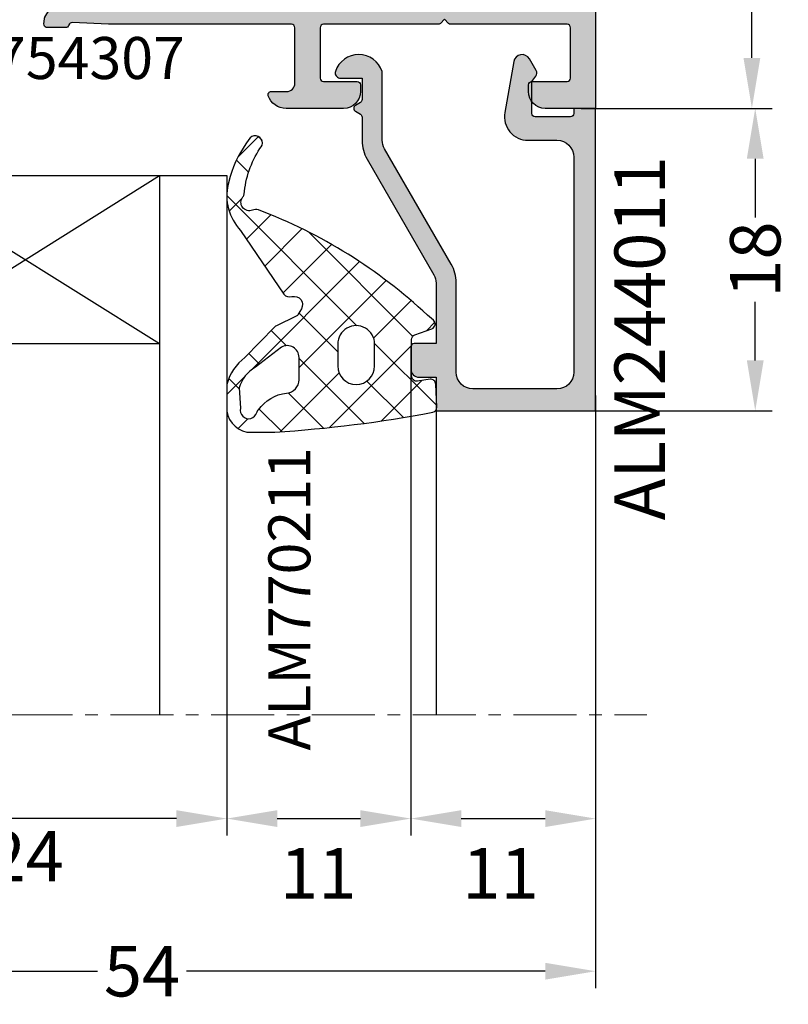
# Model space of a CAD drawing. Units: millimetres. Extents: x 22475 to 28927, y 8564 to 12152.
# Drawn here: x 24073 to 24119, y 10432 to 10491 of the extents above; entities that cross this region are included whole.
import ezdxf

# ---------------------------------------------------------------- set-up
doc = ezdxf.new("R2010")
doc.units = ezdxf.units.MM
doc.linetypes.add('MITTE', pattern=[2, 1.25, -0.25, 0.25, -0.25])
for name, color, linetype in [('AL_CONT', 50, 'Continuous'), ('AL_EDGE', 40, 'Continuous'), ('AL_TEXT', 51, 'Continuous'), ('DIM_1', 252, 'Continuous'), ('DIM_2', 253, 'Continuous'), ('GL_CONT', 90, 'Continuous'), ('GM_CONT', 241, 'Continuous'), ('GM_HATCH', 244, 'Continuous'), ('GM_TEXT', 242, 'Continuous'), ('PL_TEXT', 220, 'Continuous'), ('TEXT', 4, 'Continuous')]:
    doc.layers.add(name, color=color, linetype=linetype)
doc.styles.add('ARIAL', font='arial.ttf')
doc.styles.add('TEXT', font='arial.ttf')
doc.dimstyles.new('MBP_DIM2', dxfattribs={"dimscale": 0, "dimtxt": 3, "dimasz": 3, "dimexe": 1, "dimexo": 0, "dimgap": 0.5, "dimtad": 0, "dimdec": 1, "dimlfac": -1, "dimzin": 9, "dimdsep": 46, "dimtxsty": 'ARIAL', "dimcen": -1, "dimclrd": 256, "dimclre": 256, "dimclrt": 80, "dimadec": 0, "dimazin": 0, "dimtfac": 0.7, "dimtdec": 1, "dimtmove": 1, "dimatfit": 2, "dimfxl": 1, "dimtolj": 1, "dimtzin": 9, "dimarcsym": 0})

# ---------------------------------------------------------------- blocks, each defined once
blk = doc.blocks.new('244011')
at = {"layer": 'DIM_2'}
blk.add_hatch(color=256, dxfattribs=at).paths.add_polyline_path([(-7.300000000052385, -1.300000000046566), (-2.299999999994178, -1.300000000017462, -0.4142135623747999), (-1.299999999988358, -2.300000000017462), (-1.299999999988358, -15.10000000003492, -0.4142135623780289), (-2.300000000005205, -16.10000000003492), (-4.027713107858489, -16.10000000000582, 0.4663076581598753), (-5.406443962071531, -17.74310744870522), (-4.869754596780915, -20.7868240888747, 0.700207358146563), (-3.944338139267408, -20.95000020930495), (-3.540192451372342, -20.25000012550074, 0.3003469773627161), (-3.560000000013869, -19.9199999999621), (-3.799999999988358, -19.60000000000582), (-3.799999999988358, -17.69999999995343, -0.4142135623730951), (-3.600000000034925, -17.5), (-1.499999999883585, -17.5, -0.4142135623730951), (-1.299999999930151, -17.69999999995343), (-1.299999999930151, -18), (0, -18), (0, 2.220446049250313e-16), (-9.5, 2.91038304567337e-11), (-9.5, -2), (-10.5, -2, 0.4142135623730951), (-11, -2.5), (-11, -3.800000000046566, 0.4142135623730951), (-10.80000000004657, -4), (-9.500000000058208, -4), (-9.5, -7.599999999892766, -0.1316524975850176), (-9.633974596205704, -8.099999999897658), (-13.60525588831918, -14.97846096939135, 0.1316524975809057), (-13.89999999996508, -16.07846096934171), (-13.89999999996508, -17.48038475770043, -0.267949192406535), (-13.99999999995132, -17.65358983845185), (-14.30000000001775, -17.8267949192838, 0.577350269152696), (-14.30000000000514, -18.17320508075258), (-13.99999999994209, -18.34641016155348, -0.2679491924260294), (-13.89999999996508, -18.51961524227436), (-13.89999999996508, -19.79999999998836), (-15.19999999956068, -19.80000000023527, 0.5092245917672106), (-15.4854054048695, -20.19243243269262, 0.7272705035239091), (-12.71459720439665, -20.1924404922119, 0.07846281727849012), (-12.69999999989523, -20.0999932759617), (-12.69999999995343, -16.09999999997891, -0.1316524975871866), (-12.56602540373908, -15.59999999995347), (-8.594744111705285, -8.721539030758926, 0.1316524975834854), (-8.300000000046566, -7.621539030783003), (-8.300000000046566, -2.300000000046566, -0.4142135623713902)])
at = {"layer": 'AL_CONT'}
blk.add_lwpolyline([(-10.80000000004657, -4, -0.414213562373095), (-11, -3.800000000046566), (-11, -2.5, -0.414213562373095), (-10.5, -2), (-9.5, -2), (-9.5, 2.91038304567337e-11), (0, 0), (0, -18), (-1.299999999930151, -18), (-1.299999999930151, -17.69999999995343, 0.414213562373095), (-1.499999999883585, -17.5), (-3.600000000034925, -17.5, 0.414213562373095), (-3.799999999988358, -17.69999999995343), (-3.799999999988358, -19.60000000000582), (-3.559999999997672, -19.9199999999837, -0.3003469773634514), (-3.540192451386247, -20.25000012552482), (-3.944338139262982, -20.95000020929729, -0.7002073581834293), (-4.869754596787971, -20.78682408883469), (-5.406443962070625, -17.74310744871036, -0.4663076581570988), (-4.02771310787648, -16.10000000000582), (-2.299999999988358, -16.10000000003492, 0.414213562373095), (-1.299999999988358, -15.10000000003492), (-1.299999999988358, -2.300000000017462, 0.414213562373095), (-2.299999999988358, -1.300000000017462), (-7.300000000046566, -1.300000000046566, 0.414213562373095), (-8.300000000046566, -2.300000000046566), (-8.300000000046566, -7.621539030777058, -0.131652497583485), (-8.594744111702312, -8.721539030753775), (-12.56602540373569, -15.59999999994761, 0.1316524975883501), (-12.69999999995343, -16.09999999997672), (-12.69999999989523, -20.09999327582773, -0.0784557248441561), (-12.71459459781181, -20.19243244358222, -0.7272727240511879), (-15.48540540487738, -20.19243243266828, -0.4707498477717043), (-15.23713467066409, -19.80230717835366, -0.03103509313767595), (-15.19999999861466, -19.80000000010477), (-13.89999999996508, -19.79999999998836), (-13.89999999996508, -18.51961524225771, 0.267949192403257), (-13.99999999994179, -18.34641016155365), (-14.29999999998836, -18.17320508076227, -0.5773502692415611), (-14.29999999998836, -17.82679491926683), (-13.99999999994179, -17.65358983844635, 0.2679491924137051), (-13.89999999996508, -17.48038475768408), (-13.89999999996508, -16.0784609693219, -0.1316524975808927), (-13.60525588830933, -14.97846096937428), (-9.63397459621774, -8.09999999991851, 0.1316524975845937), (-9.5, -7.599999999918509), (-9.500000000058208, -4)], format="xyb", close=True, dxfattribs=at)
blk = doc.blocks.new('Стекло 24 мм')
at = {"layer": 'GL_CONT', "color": 4}
for p, q in [((1.818989403545856e-12, 32.10204147743571), (0, 0)), ((4, 32.10204147743571), (4, 0)), ((20.00142135623901, -0.008902940438929363), (20.00142135624083, 32.09313853699678)), ((24.00142135623901, 9.094947017729282e-13), (24.00142135624083, 32.09313853699678)), ((0, 0), (4, 0)), ((20.00142135623901, 6.821210263296962e-13), (24.00142135624083, 9.094947017729282e-13))]:
    blk.add_line(p, q, dxfattribs=at)
at = {"layer": 'GL_CONT'}
for p, q in [((4, 10), (20.00142135623901, 0)), ((4, 0), (20.00142135623901, 10)), ((4, 10), (20.00142135623901, 10)), ((4, 0), (20.00142135623901, 0))]:
    blk.add_line(p, q, dxfattribs=at)
blk = doc.blocks.new('*D480')
at = {"layer": 'DEFPOINTS', "color": 0}
for p in [(24085.29158733031, 10449.43215049123), (24096.24467611956, 10449.51777045819), (24096.24467611956, 10443.25812980225)]:
    blk.add_point(p, dxfattribs=at)
at = {"layer": 'DIM_1', "lineweight": -2}
for p, q in [((24085.29158733031, 10449.43215049123), (24085.29158733031, 10442.25812980225)), ((24096.24467611956, 10449.51777045819), (24096.24467611956, 10442.25812980225)), ((24088.29158733031, 10443.25812980225), (24093.24467611956, 10443.25812980225))]:
    blk.add_line(p, q, dxfattribs=at)
at = {"layer": 'DIM_1'}
for points in [[(24088.29158733031, 10443.75812980225), (24088.29158733031, 10442.75812980225), (24085.29158733031, 10443.25812980225)], [(24093.24467611956, 10443.75812980225), (24093.24467611956, 10442.75812980225), (24096.24467611956, 10443.25812980225)]]:
    blk.add_solid(points, dxfattribs=at)
at = {"layer": 'DIM_1', "color": 80, "insert": (24090.7330514378, 10440.00199064817), "char_height": 3, "attachment_point": 5, "style": 'ARIAL'}
blk.add_mtext('\\A1;11', dxfattribs=at)
blk = doc.blocks.new('*D512')
at = {"layer": 'DEFPOINTS', "color": 0}
for p in [(24096.24375741268, 10470.02528913477), (24107.24375741268, 10449.43215049123), (24107.24375741268, 10443.25812980225)]:
    blk.add_point(p, dxfattribs=at)
at = {"layer": 'DIM_1', "lineweight": -2}
for p, q in [((24096.24375741268, 10470.02528913477), (24096.24375741268, 10442.25812980225)), ((24107.24375741268, 10449.43215049123), (24107.24375741268, 10442.25812980225)), ((24099.24375741268, 10443.25812980225), (24104.24375741268, 10443.25812980225))]:
    blk.add_line(p, q, dxfattribs=at)
at = {"layer": 'DIM_1'}
for points in [[(24099.24375741268, 10443.75812980225), (24099.24375741268, 10442.75812980225), (24096.24375741268, 10443.25812980225)], [(24104.24375741268, 10443.75812980225), (24104.24375741268, 10442.75812980225), (24107.24375741268, 10443.25812980225)]]:
    blk.add_solid(points, dxfattribs=at)
at = {"layer": 'DIM_1', "color": 80, "insert": (24101.58293996929, 10440.00199064817), "char_height": 3, "attachment_point": 5, "style": 'ARIAL'}
blk.add_mtext('\\A1;11', dxfattribs=at)
blk = doc.blocks.new('*D481')
at = {"layer": 'DEFPOINTS', "color": 0}
for p in [(24053.24375741268, 10449.43215049123), (24107.24375741268, 10449.43215049123), (24107.24375741268, 10434.17551684165)]:
    blk.add_point(p, dxfattribs=at)
at = {"layer": 'DIM_1', "lineweight": -2}
for p, q in [((24053.24375741268, 10449.43215049123), (24053.24375741268, 10433.17551684165)), ((24107.24375741268, 10449.43215049123), (24107.24375741268, 10433.17551684165)), ((24056.24375741268, 10434.17551684165), (24077.6011926105, 10434.17551684165)), ((24104.24375741268, 10434.17551684165), (24082.88632221486, 10434.17551684165))]:
    blk.add_line(p, q, dxfattribs=at)
at = {"layer": 'DIM_1'}
for points in [[(24056.24375741268, 10434.67551684165), (24056.24375741268, 10433.67551684165), (24053.24375741268, 10434.17551684165)], [(24104.24375741268, 10434.67551684165), (24104.24375741268, 10433.67551684165), (24107.24375741268, 10434.17551684165)]]:
    blk.add_solid(points, dxfattribs=at)
at = {"layer": 'DIM_1', "color": 80, "insert": (24080.24375741268, 10434.17551684165), "char_height": 3, "attachment_point": 5, "style": 'ARIAL'}
blk.add_mtext('\\A1;54', dxfattribs=at)
blk = doc.blocks.new('*D482')
at = {"layer": 'DEFPOINTS', "color": 0}
for p in [(24106.39375741305, 10485.52528913477), (24107.0437574125, 10467.52528913477), (24116.74574235445, 10467.52528913477)]:
    blk.add_point(p, dxfattribs=at)
at = {"layer": 'DIM_1', "lineweight": -2}
for p, q in [((24106.39375741305, 10485.52528913477), (24117.74574235445, 10485.52528913477)), ((24116.74574235445, 10482.52528913477), (24116.74574235445, 10479.03586212249)), ((24116.74574235445, 10470.52528913477), (24116.74574235445, 10474.01471614705)), ((24107.0437574125, 10467.52528913477), (24117.74574235445, 10467.52528913477))]:
    blk.add_line(p, q, dxfattribs=at)
at = {"layer": 'DIM_1'}
for points in [[(24116.24574235445, 10482.52528913477), (24117.24574235445, 10482.52528913477), (24116.74574235445, 10485.52528913477)], [(24116.24574235445, 10470.52528913477), (24117.24574235445, 10470.52528913477), (24116.74574235445, 10467.52528913477)]]:
    blk.add_solid(points, dxfattribs=at)
at = {"layer": 'DIM_1', "color": 80, "insert": (24116.74574235445, 10476.52528913477), "char_height": 3, "attachment_point": 5, "rotation": 90, "style": 'ARIAL'}
blk.add_mtext('\\A1;18', dxfattribs=at)
blk = doc.blocks.new('*D483')
at = {"layer": 'DEFPOINTS', "color": 0}
for p in [(24061.29016597467, 10449.4232475508), (24085.29158733031, 10449.43215049123), (24061.29016597467, 10443.25812980225)]:
    blk.add_point(p, dxfattribs=at)
at = {"layer": 'DIM_1', "lineweight": -2}
for p, q in [((24061.29016597467, 10449.4232475508), (24061.29016597467, 10442.25812980225)), ((24085.29158733031, 10449.43215049123), (24085.29158733031, 10442.25812980225)), ((24082.29158733031, 10443.25812980225), (24064.29016597467, 10443.25812980225))]:
    blk.add_line(p, q, dxfattribs=at)
at = {"layer": 'DIM_1'}
for points in [[(24064.29016597467, 10443.75812980225), (24064.29016597467, 10442.75812980225), (24061.29016597467, 10443.25812980225)], [(24082.29158733031, 10443.75812980225), (24082.29158733031, 10442.75812980225), (24085.29158733031, 10443.25812980225)]]:
    blk.add_solid(points, dxfattribs=at)
at = {"layer": 'DIM_1', "color": 80, "insert": (24073.32247245303, 10441.015780125), "char_height": 3, "attachment_point": 5, "style": 'ARIAL'}
blk.add_mtext('\\A1;24', dxfattribs=at)
blk = doc.blocks.new('*D513')
at = {"layer": 'DEFPOINTS', "color": 0}
for p in [(24107.24375741175, 10526.52528913477), (24116.54542449108, 10526.52528913477), (24107.24375741268, 10485.52528913477)]:
    blk.add_point(p, dxfattribs=at)
at = {"layer": 'DIM_1', "lineweight": -2}
for p, q in [((24107.24375741175, 10526.52528913477), (24117.54542449108, 10526.52528913477)), ((24116.54542449108, 10523.52528913477), (24116.54542449108, 10508.44479800244)), ((24116.54542449108, 10488.52528913477), (24116.54542449108, 10503.6057802671)), ((24107.24375741268, 10485.52528913477), (24117.54542449108, 10485.52528913477))]:
    blk.add_line(p, q, dxfattribs=at)
at = {"layer": 'DIM_1'}
for points in [[(24116.04542449108, 10523.52528913477), (24117.04542449108, 10523.52528913477), (24116.54542449108, 10526.52528913477)], [(24116.04542449108, 10488.52528913477), (24117.04542449108, 10488.52528913477), (24116.54542449108, 10485.52528913477)]]:
    blk.add_solid(points, dxfattribs=at)
at = {"layer": 'DIM_1', "color": 80, "insert": (24116.54542449108, 10506.02528913477), "char_height": 3, "attachment_point": 5, "rotation": 90, "style": 'ARIAL'}
blk.add_mtext('\\A1;41', dxfattribs=at)
blk = doc.blocks.new('sdac23eq')
at = {"layer": 'AL_CONT'}
for p, q in [((-9, -5.300000006131086), (-9.241421356215142, -5.058578649974152)), ((-8.75857864372665, -5.058578649974152), (-9, -5.300000006131086)), ((-24.04999663218041, -6.798155517173655), (-19.94999663217459, -6.798155517173655))]:
    blk.add_line(p, q, dxfattribs=at)
for points in [[(-9.371620648194948, -5.000000000543878), (-9.371620648194948, -5.000000000543878), (-16.19999999970696, -5.000000000940418, -0.414213562373095), (-16.39999999971587, -4.80000000093969), (-16.39999999988959, -1.800000000997898, -0.414213562373095), (-16.19999999990432, -1.600000000975342), (-14.19999999990432, -1.600000000858927, 0.414213562373095), (-13.99999999991905, -1.400000000835462), (-13.99999999994179, -1.000000000812179, 0.414213562373095), (-15, -8.703864295966923e-10), (-18.42540299998655, -1.069565769284964e-09, 0.3209076128952005), (-19.49364883730595, -0.7500000042746251, 0.490314518010287), (-19.2999999999447, -1.000000001177796), (-18.39999999993597, -1.000000001067747, -0.4142135309524718), (-17.89999999990687, -1.49999994737118), (-17.89999964574054, -4.799999979606582, -0.4142135937937189), (-18.09999964574035, -5.000000001108674), (-29.00000445677233, -5.000000001683475), (-31.16491329865858, -5.103604705950602, -0.3152987888731809), (-31.35285182282951, -4.972008734607698), (-31.36624886007212, -4.935200677269677, 0.3152987888731809), (-31.5541873842285, -4.803604705926773), (-32.6392392615362, -4.803604706047736, 0.08748866352533657), (-32.70764329020767, -4.81566618182751, 0.3394542588631894), (-32.8384782011417, -5.021035854573711), (-32.81140912178307, -5.330436847156307, 0.0655434628074749), (-32.80010870632486, -5.381409727310711, 0.0510487696551458), (-32.78235190062514, -5.418068454640888), (-31.15827388368234, -8.125903492971702, 0.3556446535322565), (-30.9196881365533, -8.208779261146447, 0.08748871074627482), (-30.85953461456484, -8.17404960146905, 0.267949011760018), (-30.79113059773408, -7.986111197312312, -0.2679490117600179), (-30.72272658088878, -7.798172793154663), (-29.34041010346209, -6.638271105024614, 0.1918334078853901), (-29.27027818278384, -6.507920367595943, -1.209883289725499), (-28.99999999960255, -6.59999978844553), (-28.99999999933425, -11.46602519216958, -0.5773502691899053), (-29.29999999932716, -11.63923027292003), (-31.02087121463501, -10.6456848136695, -0.1826758136823362), (-31.11043560701364, -10.53623976075414, 0.849635366395586), (-31.49999999937063, -10.59999978853193), (-31.49999027815011, -11.40098292703078), (-31.49999027813828, -11.60000000186301), (-31.99999999932697, -11.60000000189211, 0.414213562373095), (-33.49999999923966, -13.10000000197942), (-33.49999999774263, -38.90000000202599, 0.4142135623389978), (-31.99999999782995, -40.40000000193868), (-31.49999027645208, -40.40000000196778), (-31.49999027645481, -40.59901707668359), (-31.49999999758256, -41.40000000185137, 0.8496353663955865), (-31.1104356052183, -41.46376002958368, -0.1826758136833398), (-31.02087121283785, -41.35431497665923), (-29.29999999766005, -40.36076951720861, -0.5773502691899095), (-28.99999999764714, -40.5339745979245), (-28.99999999735064, -45.40000000170676, -1.209883289761701), (-29.27027818050647, -45.49207942252906, 0.1918334078853901), (-29.34041010121382, -45.36172868516587), (-30.72272657877602, -44.20182699719589, -0.2679490117600026), (-30.79113059564315, -44.01388859304734, 0.2679490117600025), (-30.85953461249574, -43.82595018889788, 0.08748871074627479), (-30.91968813448784, -43.79122052922776, 0.3556446535361538), (-31.15827388160687, -43.87409629737158), (-32.7823518982359, -46.58193133594978, 0.05104876965514558), (-32.80010870391652, -46.61859006328177, 0.06554346282111283), (-32.81140911938382, -46.66956294337979), (-32.83847819870607, -46.97896393596602, 0.3394542588631894), (-32.7076432877484, -47.18433360869585, 0.08748866352533657), (-32.63923925907511, -47.19639508452656), (-31.55418738176741, -47.1963950844638, 0.315298788873181), (-31.36624885762649, -47.06479911309907), (-31.35285182038842, -47.02799105575923, -0.3152987888731809), (-31.1649132962184, -46.89639508445271), (-28.99999999725787, -47.00000000168347), (-9.499999997286977, -47.00000000055115), (-9.499999997126906, -50.00000000055115), (-7.999999997097802, -50.00000000046384), (-7.999999997634404, -41.00000000046384), (2.380147634539753e-09, -41), (0, 0), (-3, -1.737134880386293e-10, 0.414213562373095), (-3.999999999941792, -1.000000000231921), (-3.999999999919055, -1.400000000255204, 0.414213562373095), (-3.799999999910142, -1.600000000255022), (-1.699999999889769, -1.60000000013315, -0.414213562373095), (-1.499999999880856, -1.800000000132968), (-1.499999999707143, -4.80000000007476, -0.414213562373095), (-1.699999999692409, -5.000000000098225), (-8.617157287634654, -5.000000006200935)], [(-19.75000513765281, -6.600000001180888), (-3.509135723109466, -6.600000000238651, 0.414213562373095), (-3.309135723100553, -6.80000000023847), (-1.799999999593638, -6.80000000009295), (-1.799999999520878, -8.30000000009295, 0.414213562373095), (-1.599999999498323, -8.500000000092768), (-1.599999999294596, -12.00000000009277, 0.414213562373095), (-1.799999999280772, -12.20000000011623), (-1.79999999901338, -16.80000000009295, 0.414213562373095), (-1.599999999004467, -17.00000000009277), (-1.59999999880165, -20.50000000009277, 0.414213562373095), (-1.799999998786916, -20.70000000011623), (-1.799999998519525, -25.30000000015116, 0.4142135624583382), (-1.599999998511521, -25.50000000015098), (-1.599999998307794, -29.00000000009277, 0.4142135624583382), (-1.79999999829397, -29.20000000011623), (-1.799999998026578, -33.80000000009295, 0.4142135624583382), (-1.599999998017665, -34.00000000009277), (-1.599999997849409, -36.90000000011605), (-1.599999997814848, -37.50000000009277, 0.4142135624583382), (-1.799999997800114, -37.70000000011623), (-1.799999997712803, -39.20000000005803), (-3.299999997683699, -39.20000000020264, 0.4142135624370274), (-3.499999997611667, -39.4000000002261), (-9.5999999977048, -39.40000000057989), (-9.599999997393752, -45.00000000055661, -0.4142135624370275), (-9.799999997379018, -45.20000000058008), (-11.09999999736738, -45.20000000065556, 0.4142135624370274), (-11.29999999735355, -45.40000000067903), (-19.74999662952814, -45.40000000111104), (-19.74999662952814, -45.40000000116925, 0.414213562373095), (-19.94999662953614, -45.20000000116943), (-24.04999662954197, -45.20000000140772, 0.414213562373095), (-24.24999662952814, -45.40000000143027), (-25.49997086959684, -45.40000000150303, 0.4142135624370274), (-25.69997086960484, -45.20000000150321), (-26.99997086960775, -45.2000000015787, -0.4142135624370274), (-27.19997086961666, -45.00000000157888), (-27.19997086991862, -39.79963122343906, 0.4140785141193576), (-28.19950976441396, -38.79963132978355), (-31.40023055053098, -38.79815545965175, -0.4140785141225512), (-31.89999999777137, -38.29815551282445), (-31.89999999919928, -13.70000000186337, -0.414213562373095), (-31.39999999922838, -13.20000000183427), (-28.19997087146294, -13.20000000164782, 0.414213562373095), (-27.19997087152115, -12.20000000159052), (-27.19997087182219, -7.000000001578883, -0.4142135624370274), (-26.99997087183692, -6.800000001555418), (-25.69997087186312, -6.800000001538137, 0.4142135623944058), (-25.4999708718633, -6.600000001514672), (-24.24998812672948, -6.600000001441913)]]:
    blk.add_lwpolyline(points, format="xyb", dxfattribs=at)
for centre, radius, start, end in [((-9.382842712457204, -5.200000006187111), 0.1999999999861426, 44.9999999941044, 89.99999999062017), ((-8.617157287458213, -5.200000006250775), 0.2000000000498403, 90.00000000859819, 134.9999999983418), ((-24.04999663217768, -6.598155517135638), 0.2000000000381911, 180.528413321243, 269.9999999992183), ((-19.94999663217732, -6.598155517164741), 0.200000000008913, 270.0000000007817, 359.4715867617722)]:
    blk.add_arc(centre, radius, start, end, dxfattribs=at)
blk = doc.blocks.new('254284')
at = {"layer": 'DIM_2'}
h = blk.add_hatch(color=256, dxfattribs=at)
h.paths.add_polyline_path([(59.99999999889132, 35.90000035424673, -0.414213593791867), (60.20000002037924, 36.10000035425946), (63.50000005260836, 36.10000000009313, -0.4142135309746925), (63.99999999893225, 35.60000000004655), (63.99999999882216, 34.70000012413109, 0.4903147103908847), (64.2499999957251, 34.50635116269395, 0.3209076128952692), (64.99999999893043, 35.57459700001345), (64.99999999912961, 39.00000000000006, 0.4142135623734771), (63.99999999918646, 40.00000000005821), (63.59999999915681, 40.00000000008095, 0.4142135623726946), (63.39999999914107, 39.80000000008822), (63.39999999902466, 37.80000000010268, -0.4142135623730052), (63.19999999900917, 37.60000000011041), (60.19999999905282, 37.60000000028413, -0.4142135623731433), (59.99999999905958, 37.80000000030056), (59.99999999379903, 44.61715728753119, 0.1989123673634182), (59.94142135005745, 44.75857864375326), (59.69999999386891, 45), (59.94142135005588, 45.24142135630333, 0.1989123670877009), (59.99999999379907, 45.38284271236533), (59.99999999990177, 52.30000000046495, -0.4142135621316512), (60.19999999991772, 52.50000000029286), (63.19999999987407, 52.50000000011914, -0.4142135623731328), (63.39999999986685, 52.30000000010317), (63.39999999974498, 50.20000000009692, 0.4142135623734436), (63.59999999973797, 50.00000000008095), (63.99999999976944, 50.00000000005821, 0.4142135623727839), (64.99999999982629, 51.0000000000003), (65, 54), (23.99999999999999, 54.00000000238015), (23.99999999953616, 46.0000000023656), (14.99999999953616, 46.00000000290221), (14.99999999944884, 44.50000000287311), (17.99999999944885, 44.50000000271304), (17.99999999831653, 25.00000000274233), (18.10269091551431, 22.85418551568677, -0.3417904687555671), (17.97200894414699, 22.64714817957746), (17.93520088694196, 22.63375114238846, 0.3152987889606794), (17.80360491553619, 22.4458126182126), (17.80360491545778, 21.36076074094124, 0.4400105308969189), (18.02103606401883, 21.16152180129261), (18.33043705663916, 21.18859088063486, 0.1169836495785111), (18.41806866405005, 21.217648101764), (21.12590370262841, 22.84172611839313, 0.3556446535361634), (21.20877947077224, 23.08031186551217, 0.3639700964765106), (20.9861114069795, 23.20886940436159, -0.2679490117765945), (20.79817300281366, 23.27727342121259), (19.63827131481492, 24.65958989880907, 0.1865083754691301), (19.51200134360349, 24.72920978386825, -1.22746155304649), (19.59999999829324, 25.00000000264937), (24.46602540206354, 25.00000000235287, -0.5773502691877782), (24.63923048279801, 24.70000000235142), (23.64568502331278, 22.97912878711368, -0.1826758136581086), (23.53623997038176, 22.88956439477009, 0.8496405907896042), (23.60000242547606, 22.50000000243218), (24.4009829233164, 22.5000097235452), (24.59999999803221, 22.50000972354793), (24.59999999806131, 22.00000000217007, 0.414213562339052), (26.09999999797428, 20.50000000225737), (51.89999999802084, 20.50000000076034, 0.414213562373042), (53.39999999810788, 22.00000000067303), (53.39999999813698, 22.50000972186172), (53.59901707296921, 22.5000097218499), (54.39999778414143, 22.5000000006441, 0.8496405908059113), (54.46376023927245, 22.88956439297742, -0.1826758136697968), (54.35431518634937, 22.97912878533229), (53.36076972707288, 24.70000000068512, -0.5773502691864831), (53.53397480784253, 25.00000000066575), (58.40000021155446, 25.00000000039745, -1.227461553456106), (58.48799886616819, 24.729209781579, 0.1865083754054515), (58.36172889496032, 24.65958989651996), (57.201827206836, 23.2772734191001, -0.267949011749524), (57.0138888026811, 23.20886940226708, 0.2679490117510641), (56.82595039853094, 23.14046538543517, 0.46514617821714), (56.87849869403351, 22.83908581694918), (59.58633373242458, 21.21500779997023, 0.04461730608469453), (59.61859027268928, 21.19989129367514, 0.06554346273776711), (59.66956315278837, 21.18859087822177), (59.97896414544149, 21.16152179885697, 0.3394542588419049), (60.18433381817248, 21.29235670979233, 0.08748866326838427), (60.19639529395226, 21.3607607382598), (60.19639529407322, 22.44581261574096, 0.3444267837704116), (60.04663332003444, 22.64137623196297, -0.3423419266614462), (59.89639529404939, 22.83508670134142), (59.99999999831652, 24.99999554322767)])
h.paths.add_polyline_path([(58.19999999844458, 27.00002912816308, -0.4142135623940474), (57.99999999845046, 26.80002912817781), (52.79999999840961, 26.80002912847886, 0.4142135623729864), (51.79999999835217, 25.80002912853758), (51.79999999816572, 22.60000000077159, -0.4142135623730324), (51.2999999981367, 22.10000000080072), (26.7018444871674, 22.10000000222863, -0.414078514123521), (26.20184454034823, 22.59976944947882), (26.20036867021645, 25.80049023556783, 0.4140785141235153), (25.20036877656495, 26.80002913008139), (19.99999999839222, 26.80002913038335, -0.4142135623730999), (19.79999999842129, 27.0000291303775), (19.79999999849678, 28.30002913040948, 0.4142135624160743), (19.59999999849696, 28.50002913040317), (19.59999999856972, 29.75000337047187, 0.4142135623827112), (19.79999999859228, 29.95000337046461), (19.79999999883056, 34.05000337045634, 0.4142135622988807), (19.59999999888895, 34.25000337047187), (19.59999999932097, 42.70000000264646, 0.4142135624153576), (19.79999999934444, 42.90000000261784), (19.79999999941992, 44.20000000263533, -0.4142135623723512), (19.99999999941357, 44.40000000260626), (25.59999999942011, 44.40000000229522), (25.5999999997739, 50.50000000238834, 0.4142135624467516), (25.79999999979736, 50.70000000232295), (25.79999999994197, 52.2000000022872), (27.29999999992033, 52.20000000219989, 0.4142135624047959), (27.49999999990723, 52.40000000218516), (28.09999999988395, 52.4000000021506), (30.99999999990723, 52.40000000198234, 0.4142135624053527), (31.19999999987087, 52.20000000197343), (35.79999999991989, 52.20000000170604, 0.4142135624054358), (35.99999999990723, 52.40000000169221), (39.49999999984902, 52.40000000148849, 0.4142135624046867), (39.69999999981221, 52.20000000148048), (44.29999999989124, 52.20000000121309, 0.4142135623621511), (44.49999999990723, 52.40000000119836), (47.99999999990723, 52.40000000099554, 0.4142135623627284), (48.19999999989997, 52.20000000098663), (52.79999999989079, 52.20000000071923, 0.4142135623628169), (52.99999999990723, 52.4000000007054), (56.49999999990723, 52.40000000050168, 0.414213562375537), (56.69999999990872, 52.20000000047912), (58.19999999990705, 52.20000000040637), (58.19999999976153, 50.69086427691418, 0.4142135623946765), (58.39999999976135, 50.49086427689053), (58.3999999988191, 34.24999486234752, 0.4115149122785305), (58.20184448282634, 34.05000336782268), (58.20184448282616, 29.95000336782232, 0.4115149118548283), (58.39999999855808, 29.75001187327087), (58.39999999848532, 28.5000291281367, 0.4142135623971725), (58.19999999846186, 28.30002912813499)], flags=16)
at = {"color": 3, "xscale": -1, "rotation": 270}
blk.add_blockref('sdac23eq', (65, 54), dxfattribs=at)
blk = doc.blocks.new('A$C20CF1721')
at = {"layer": 'GM_HATCH'}
h = blk.add_hatch(dxfattribs=at)
h.set_pattern_fill('ANSI37', color=256, scale=0.6, angle=90, style=0)
h.set_pattern_definition([(135, (-35.59471299739927, -289.4566879161972), (-1.347038418160373, -1.347038418160373), []), (225, (-35.59471299739927, -289.4566879161972), (1.347038418160373, -1.347038418160373), [])])
edge = h.paths.add_edge_path()
edge.add_arc((-9.28390638964489, -8.3295152679882), 0.5000000000000221, 247.95707379095842, 289.0424358186144, ccw=False)
edge.add_arc((-9.659207527420168, -9.256418205724742), 0.4999999999999863, 67.95707379095674, 220.0611908854654)
edge.add_arc((-10.27149354382832, -9.771302497688339), 0.2999999999999414, 5.452724763648405, 40.06119088547268, ccw=False)
edge.add_arc((-4.006600407447259, -9.18557944905723), 5.992214634523691, 185.3356401282738, 213.0724532789397)
edge.add_arc((-9.311471748968291, -12.78134517652899), 0.4318972120602354, -149.17266968046948, 48.97218367348353, ccw=False)
edge.add_arc((-3.710838195144678, -8.563884070493657), 7.440549361406767, 197.406141990419, 216.6244372375765, ccw=False)
edge.add_line((-10.81067190289225, -10.78967294679393), (-10.91886018981084, -10.33399964330613))
edge.add_arc((-8.000001404999807, -9.64098925786351), 2.999999999999976, 136.7458009792224, 193.3561569277982, ccw=False)
edge.add_line((-10.18496366430033, -7.585280152607595), (-7.611536445087282, -3.787178452295166))
edge.add_arc((-7.247376068537211, -4.129796636504466), 0.4999999999999927, 75.30685424999803, 136.74580097922, ccw=False)
edge.add_line((-7.120554953900907, -3.646147585143467), (-7.120554765119877, -3.646147515613507))
edge.add_arc((-6.993734938537163, -3.162498126504545), 0.4999999999999596, 255.3070068399973, 389.9328156969216)
edge.add_line((-6.56042938757632, -2.913006043450821), (-6.743611014422001, -2.595731347606034))
edge.add_arc((-7.00341757330002, -2.745733187474627), 0.2999999999999937, 30.00040574991382, 64.28106092405646)
edge.add_line((-6.873230499937463, -2.475453099548645), (-8.052430496062854, -1.907462325301424))
edge.add_arc((-7.836235628537224, -1.456618916504624), 0.4999999999999088, 232.628059508354, 244.3806853982341, ccw=False)
edge.add_line((-8.139728987332191, -1.85397490446411), (-9.923184574993972, -0.02963317742859317))
edge.add_arc((-8.1022244254053, 2.354502746163519), 2.999999994758735, 195.0000364683579, 232.6280595083559, ccw=False)
edge.add_line((-11.00000140499978, 1.578043767797794), (-11.00000140499978, 2.901634002187336))
edge.add_arc((-9.555830627427202, 2.986516899240485), 1.446663174690888, 99.76579129607052, 183.3637592828893, ccw=False)
edge.add_line((-9.801215264968143, 4.412216980136066), (-8.134398011300828, 4.414915260770044))
edge.add_arc((-12.80667788748858, -70.71119620502503), 75.27126160237052, 79.23312882765038, 86.44121647459463, ccw=False)
edge.add_arc((1.199999768520101, 2.940031431593013), 0.2999999999999695, -2.5123224663092856, 79.43671018666362, ccw=False)
edge.add_line((1.499711413727951, 2.92688115681284), (1.439637165082658, 1.557711903918289))
edge.add_arc((1.139925389999732, 1.570862184396901), 0.3000001300000112, 261.60925774304854, 357.4876775337007, ccw=False)
edge.add_line((1.096148416455307, 1.27407327862835), (0.3437756260335476, 1.385049811450017))
edge.add_arc((0.2999986699997592, 1.088261024397013), 0.3000000099999436, 81.6092577430186, 180.000070549598)
edge.add_line((-1.33999996876355e-06, 1.08826065500017), (1.33999996876355e-06, -1.088260655000113))
edge.add_arc((0.3000015299997045, -1.088260285603042), 0.3000001899999631, 180.0000705496064, 250.0000580113741)
edge.add_line((0.197395707447086, -1.370168354267832), (1.202606602142581, -1.736034046504471))
edge.add_arc((1.100000844573572, -2.017941936627665), 0.2999999999999988, -50.02045453645519, 70.00005801136808, ccw=False)
edge.add_line((1.292755072061041, -2.247824097278965), (0.9478336501963014, -2.537037762345676))
edge.add_arc((-19.87366832526855, 19.70185498458358), 30.46478779055764, 290.6685588704263, 313.11471310099427, ccw=False)
edge = h.paths.add_edge_path(flags=16)
edge.add_arc((-3.300001935827297, -0.8177688656031137), 1.100000380000001, 179.9998168899997, 359.99981688999975, ccw=False)
edge.add_line((-4.400002315821681, -0.8177653501422242), (-4.399998495825386, 0.482234324998899))
edge.add_arc((-3.300000025827323, 0.4822322743969494), 1.099998469999977, 0, 179.9998931900004, ccw=False)
edge.add_line((-2.200001555827342, 0.4822322743969494), (-2.200001555832912, -0.8177723810639463))
edge = h.paths.add_edge_path(flags=16)
edge.add_line((-6.703415096255284, 1.298207879791732), (-6.703415096255284, -0.031178441274335))
edge.add_arc((-7.40341547125529, -0.03117821480623206), 0.7000003750000433, 240.9305187272289, 359.999981463345, ccw=False)
edge.add_line((-7.743524579741674, -0.6430003452696269), (-9.298268350179033, 0.5576502655254103))
edge.add_arc((-8.326528836441078, 2.305713394833617), 2.00000059665153, 195.0000825933772, 240.93053726388348, ccw=False)
edge.add_line((-10.25838031914916, 1.788072365388359), (-10.18544264495254, 2.992052516251988))
edge.add_arc((-9.702480664398614, 3.121462535106104), 0.49999922763979, 14.893010033904488, 195.0000825935911, ccw=False)
edge.add_arc((-8.929355457375625, 3.327074252889417), 0.2999999999999364, 194.8930100334736, 233.1053669572331)
edge.add_arc((-7.169418221502056, 4.454432680221601), 2.373439471899916, 215.1749957657655, 263.2572127326311)
edge.add_arc((-7.503414326255271, 1.299325018725654), 0.800000009999991, -0.08000920755569041, 86.03447933268649, ccw=False)
at = {"layer": 'GM_CONT'}
for points in [[(-9.120772210409129, -8.80215386095864, -0.181214124743076), (-9.471556958532531, -8.7929667368565, 0.7820174887320979), (-10.0418862876753, -9.578220888201997, -0.1521663189782691), (-9.972851061027015, -9.742795174660046, 0.1216190425931365), (-9.027963469098914, -12.45552581395071, -1.172349177279111), (-9.682348602129125, -13.00267199726005, -0.08405273767972579), (-10.81067190289225, -10.78967294679393), (-10.91886018981084, -10.33399964330613, -0.2521586244533887), (-10.18496366430033, -7.585280152607595), (-7.611536445087282, -3.787178452295109, -0.2746899933405231), (-7.120554953900907, -3.646147585143467), (-7.120554765119877, -3.646147515613507, 0.6658195454280373), (-6.56042938757632, -2.913006043450821), (-6.743611014422001, -2.59573134760609, 0.1507031722923948), (-6.873230499937463, -2.475453099548645), (-8.052430496062854, -1.907462325301424, -0.05132550232831325), (-8.139728987332191, -1.85397490446411), (-9.923184574993972, -0.02963317742859317, -0.1656745536789923), (-11.00000140499978, 1.578043767797794), (-11.00000140499978, 2.901634002187336, -0.3818527082413997), (-9.801215264968143, 4.412216980136066), (-8.134398011300831, 4.414915260770044, -0.03146158995131219), (1.254996228368057, 3.234947333850243, -0.3736312261258638), (1.499711413727951, 2.92688115681284), (1.439637165082658, 1.557711903918346, -0.4445931825874663), (1.096148416455307, 1.27407327862835), (0.3437756260335476, 1.38504981144996, 0.4577872574645425), (-1.33999996876355e-06, 1.08826065500017), (1.33999996876355e-06, -1.08826065500017, 0.3152987287318952), (0.197395707447086, -1.370168354267832), (1.202606602142581, -1.736034046504471, -0.577469612522781), (1.292755072061041, -2.247824097278965), (0.9478336501963014, -2.537037762345676, -0.09825418323918711)], [(-6.703415096255284, 1.298207879791732), (-6.703415096255284, -0.031178441274335, -0.5719492540931421), (-7.743524579741674, -0.6430003452696269), (-9.298268350179033, 0.5576502655254103, -0.2031363095728357), (-10.25838031914916, 1.788072365388359), (-10.18544264495254, 2.992052516252045, -1.000934821161662), (-9.219277689915067, 3.249969784281518, 0.1682952865310926), (-9.109459051986768, 3.087151983793603, 0.2129315374135667), (-7.448089406226856, 2.097409706728001, -0.3944876527184367)], [(-2.200001555832912, -0.8177723810639463, -0.9999999999999999), (-4.400002315821681, -0.8177653501422242), (-4.399998495825386, 0.4822343249988421, -0.9999990679073489), (-2.200001555827342, 0.4822322743969494)]]:
    blk.add_lwpolyline(points, format="xyb", close=True, dxfattribs=at)

msp = doc.modelspace()

# ---------------------------------------------------------------- linework, layer by layer
at = {"layer": 'AL_EDGE'}
for p, q in [((24097.74375741268, 10468.43903903309), (24097.74375741268, 10449.42448012176)), ((24107.24375741268, 10468.44670940255), (24107.24375741268, 10449.43215049123))]:
    msp.add_line(p, q, dxfattribs=at)
at = {"layer": 'TEXT', "color": 8, "linetype": 'MITTE', "lineweight": 18, "ltscale": 3}
msp.add_line((24048.35896879146, 10449.43215049123), (24110.29940652, 10449.43215049123), dxfattribs=at)

# ---------------------------------------------------------------- block references
at = {"xscale": -1, "rotation": 180}
for name, p in [('244011', (24107.24375741268, 10467.52528913477)), ('A$C20CF1721', (24096.29158873661, 10470.67528913468))]:
    msp.add_blockref(name, p, dxfattribs=at)
at = {"color": 7, "xscale": -1, "rotation": 180}
msp.add_blockref('Стекло 24 мм', (24061.29016597467, 10481.52528902813), dxfattribs=at)
at = {"layer": 'DIM_2', "color": 3, "linetype": 'Continuous', "rotation": 270}
msp.add_blockref('254284', (24053.24375741268, 10550.52528913477), dxfattribs=at)

# ---------------------------------------------------------------- texts
at = {"layer": 'AL_TEXT', "insert": (24109.86429731073, 10471.84138000635), "char_height": 3, "width": 20.769, "attachment_point": 5, "rotation": 90, "style": 'TEXT'}
msp.add_mtext('{\\fArial|b1|i0|c204|p34;ALM244011}', dxfattribs=at)
at = {"layer": 'GM_TEXT', "insert": (24087.76457650485, 10465.36012420216), "char_height": 2.5, "width": 24.27202432977967, "attachment_point": 3, "rotation": 90.00000000000001, "style": 'TEXT'}
msp.add_mtext('ALM770211', dxfattribs=at)
at = {"layer": 'PL_TEXT', "insert": (24064.74082420571, 10486.48966156197), "char_height": 2.5, "width": 16.47, "attachment_point": 7, "style": 'TEXT'}
msp.add_mtext('ALM754307', dxfattribs=at)

# ---------------------------------------------------------------- dimensions: what is measured, and where the dimension line sits
at = {"layer": 'DIM_1'}
for base, p1, p2, angle, picture, middle in [((24116.54542449108, 10526.52528913477), (24107.24375741268, 10485.52528913477), (24107.24375741175, 10526.52528913477), 90, '*D513', (24116.54542449108, 10506.02528913477)), ((24116.74574235445, 10467.52528913477), (24106.39375741305, 10485.52528913477), (24107.0437574125, 10467.52528913477), 270, '*D482', (24116.74574235445, 10476.52528913477)), ((24107.24375741268, 10434.17551684165), (24053.24375741268, 10449.43215049123), (24107.24375741268, 10449.43215049123), 180, '*D481', (24080.24375741268, 10434.17551684165))]:
    dim = msp.add_linear_dim(base=base, p1=p1, p2=p2, angle=angle, dimstyle='MBP_DIM2', override={"dimscale": 1}, dxfattribs=at)
    dim.commit()
    dim.dimension.update_dxf_attribs({"geometry": picture, "text_midpoint": middle})
for base, p1, p2, picture, middle in [((24107.24375741268, 10443.25812980225), (24096.24375741268, 10470.02528913477), (24107.24375741268, 10449.43215049123), '*D512', (24101.58293996929, 10440.00199064817)), ((24096.24467611956, 10443.25812980225), (24085.29158733031, 10449.43215049123), (24096.24467611956, 10449.51777045819), '*D480', (24090.7330514378, 10440.00199064817))]:
    dim = msp.add_linear_dim(base=base, p1=p1, p2=p2, dimstyle='MBP_DIM2', override={"dimscale": 1}, dxfattribs=at)
    dim.commit()
    dim.dimension.update_dxf_attribs({"geometry": picture, "text_midpoint": middle, "dimtype": 160})
dim = msp.add_linear_dim(base=(24061.29016597467, 10443.25812980225), p1=(24085.29158733031, 10449.43215049123), p2=(24061.29016597467, 10449.4232475508), angle=180, dimstyle='MBP_DIM2', override={"dimscale": 1}, dxfattribs=at)
dim.commit()
dim.dimension.update_dxf_attribs({"geometry": '*D483', "text_midpoint": (24073.32247245303, 10441.015780125), "dimtype": 160})

doc.saveas('drawing.dxf')
